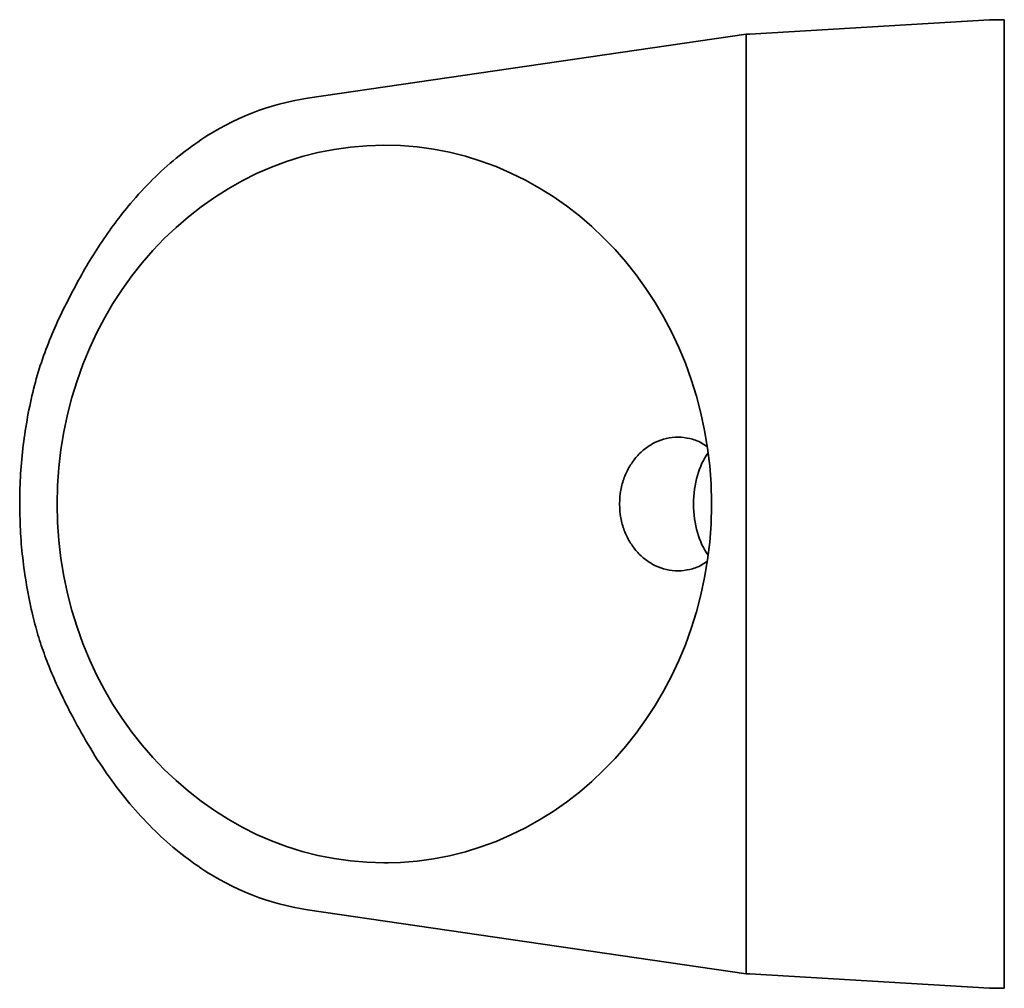
# Model space of a CAD drawing. Units: millimetres. Extents: x 7410 to 8280, y -583 to 146.
import ezdxf

# ---------------------------------------------------------------- set-up
doc = ezdxf.new("R2010")
doc.units = ezdxf.units.MM
doc.header["$MEASUREMENT"] = 0
doc.layers.add('SILNA', color=4, linetype='Continuous', lineweight=35)

msp = doc.modelspace()

# ---------------------------------------------------------------- linework, layer by layer
at = {"layer": 'SILNA'}
for p, q in [((8274.8, -233.42), (8188.17, -238.62)), ((8274.8, -233.42), (8280.16, -233.42)), ((8280.16, -583.42), (8280.16, -233.42)), ((8028.34, -261.82), (8186.87, -238.69)), ((8188.17, -238.62), (8186.87, -238.69)), ((8186.87, -578.15), (8186.87, -238.69)), ((7924.35, -407.92), (7924.35, -408.92)), ((8141.12, -408.62), (8141.12, -408.22)), ((8174.35, -407.92), (8174.35, -408.92)), ((8056.14, -538.07), (8057.48, -538.07)), ((8186.87, -578.15), (8028.34, -555.02)), ((8188.17, -578.21), (8274.8, -583.42)), ((8274.8, -583.42), (8280.16, -583.42))]:
    msp.add_line(p, q, dxfattribs=at)
for centre, radius, start, end in [((8042.44, -354.93), 94.17, 98.6105, 123.9465), ((8042.43, -461.93), 94.15, 236.0502, 261.3925)]:
    msp.add_arc(centre, radius, start, end, dxfattribs=at)
for centre, major_axis, ratio, start_param, end_param in [((8056.14, -408.42), (0, 129.66), 0.91176, 4.716235, 10.991728), ((8181.63, -408.42), (0, 23.44), 0.587835, 0.662696, 2.478896), ((8057.48, -408.42), (0, 129.66), 0.91176, 3.130738, 3.135925)]:
    msp.add_ellipse(centre, major_axis=major_axis, ratio=ratio, start_param=start_param, end_param=end_param, dxfattribs=at)
for points, knots in [([(7924.35, -407.92), (7924.35, -407.92), (7924.36, -404.44), (7924.59, -397.48), (7925.56, -387.11), (7927.14, -376.88), (7929.27, -366.86), (7932.07, -357.19), (7935.55, -348.01), (7939.53, -339.2), (7943.87, -330.68), (7948.47, -322.37), (7953.44, -314.41), (7958.73, -306.87), (7964.97, -298.99), (7972.29, -291.06), (7980.79, -283.27), (7986.83, -278.96), (7989.86, -276.81)], [0, 0, 0, 0, 0.000056, 0.062804, 0.125719, 0.188607, 0.251586, 0.313863, 0.375754, 0.437742, 0.500023, 0.562559, 0.625091, 0.687918, 0.750023, 0.833432, 0.916687, 1, 1, 1, 1]), ([(8141.12, -408.22), (8141.21, -406.59), (8141.4, -403.39), (8142.71, -398.83), (8144.69, -394.72), (8147.3, -391.15), (8150.45, -388.2), (8154.07, -385.98), (8158.07, -384.58), (8162.29, -384.11), (8166.5, -384.64), (8170.04, -385.82), (8171.96, -387.11), (8172.7, -387.61)], [0, 0, 0, 0, 0.0969317, 0.1910333, 0.2835997, 0.3755094, 0.4674191, 0.5599854, 0.654087, 0.7510188, 0.8479505, 0.9420521, 1, 1, 1, 1]), ([(7989.86, -540.03), (7986.81, -537.86), (7980.72, -533.52), (7972.16, -525.66), (7964.12, -516.91), (7956.66, -507.25), (7949.8, -496.81), (7944.37, -487.13), (7940.06, -478.66), (7936.75, -471.55), (7933.76, -464.24), (7931.16, -456.69), (7928.89, -448.26), (7926.97, -439.03), (7925.49, -429.06), (7924.55, -419.01), (7924.42, -412.28), (7924.35, -408.92)], [0, 0, 0, 0, 0.083922, 0.16783, 0.251935, 0.335524, 0.419678, 0.503817, 0.554649, 0.605411, 0.655483, 0.705386, 0.755663, 0.817343, 0.878388, 0.939276, 1, 1, 1, 1]), ([(8172.71, -429.22), (8171.97, -429.72), (8170.05, -431.02), (8166.5, -432.19), (8162.29, -432.72), (8158.07, -432.25), (8154.07, -430.86), (8150.45, -428.64), (8147.3, -425.69), (8144.69, -422.12), (8142.71, -418.01), (8141.4, -413.45), (8141.21, -410.24), (8141.12, -408.62)], [0, 0, 0, 0, 0.058273, 0.152343, 0.249241, 0.346139, 0.440208, 0.532742, 0.62462, 0.716498, 0.809033, 0.903102, 1, 1, 1, 1])]:
    msp.add_open_spline(points, degree=3, knots=knots, dxfattribs=at)
msp.add_open_spline([(8188.17, -578.21), (8186.87, -578.15)], degree=1, dxfattribs=at)

doc.saveas('drawing.dxf')
